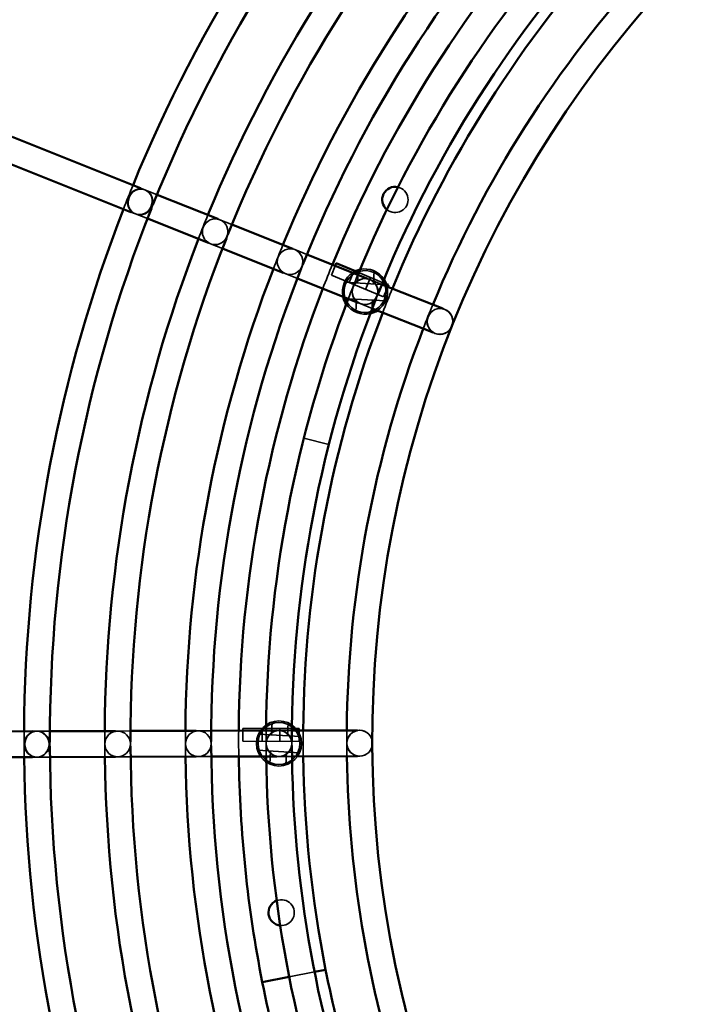
# Model space of a CAD drawing. Units: millimetres. Extents: x 10143 to 28951, y 5245 to 18390.
# Drawn here: x 12630 to 13040, y 14561 to 15171 of the extents above; entities that cross this region are included whole.
import ezdxf

# ---------------------------------------------------------------- set-up
doc = ezdxf.new("R2010")
doc.units = ezdxf.units.MM
doc.header["$LTSCALE"] = 100
doc.layers.add('Skrytá (ISO)', color=7, linetype='Continuous', lineweight=35)
doc.layers.add('Viditelná (ISO)', color=7, linetype='Continuous', lineweight=50)

# ---------------------------------------------------------------- blocks, each defined once
blk = doc.blocks.new('VVZ-LP016')
blk.add_arc((3407.15, -3407.15), 3407.15, 89.98452, 269.9889)
at = {"layer": 'Skrytá (ISO)'}
for p, q in [((2409.32, -3067.24), (2412.15, -3068.38)), ((2412.15, -3068.38), (2419.62, -3071.35)), ((2403.39, -3082.11), (2406.23, -3083.24)), ((2406.23, -3083.24), (2413.69, -3086.21)), ((2457.38, -3086.4), (2458.6, -3086.89)), ((2458.6, -3086.89), (2466.06, -3089.87)), ((2451.45, -3101.27), (2452.67, -3101.75)), ((2452.67, -3101.75), (2460.14, -3104.73)), ((2503.82, -3104.92), (2505.04, -3105.41)), ((2505.04, -3105.41), (2512.51, -3108.38)), ((2527.65, -3121.15), (2530.06, -3115.38)), ((2497.9, -3119.78), (2499.12, -3120.27)), ((2499.12, -3120.27), (2506.59, -3123.25)), ((2527.65, -3121.15), (2559.94, -3134.64)), ((2538.72, -3125.77), (2541.8, -3118.39)), ((2561.73, -3126.71), (2542.54, -3118.7)), ((2544.29, -3118.01), (2543.82, -3126.07)), ((2554.27, -3118.59), (2553.81, -3126.65)), ((2561.87, -3127.12), (2535.76, -3125.61)), ((2548.87, -3130.01), (2551.95, -3122.63)), ((2550.27, -3123.44), (2551.49, -3123.92)), ((2551.49, -3123.92), (2558.96, -3126.9)), ((2559.94, -3134.64), (2562.57, -3128.34)), ((2535.18, -3135.59), (2561.29, -3137.1)), ((2543.25, -3136.06), (2542.78, -3144.12)), ((2544.34, -3138.3), (2545.56, -3138.79)), ((2545.56, -3138.79), (2553.03, -3141.76)), ((2553.23, -3136.64), (2552.76, -3144.7)), ((2596.71, -3141.95), (2597.93, -3142.44)), ((2590.79, -3156.82), (2592.01, -3157.3)), ((2526.11, -3226.14), (2510.61, -3222.19)), ((2510.63, -3222.09), (2526.14, -3226.04)), ((2472.7, -3409.91), (2472.72, -3401.91)), ((2507.72, -3402.01), (2472.72, -3401.91)), ((2484.7, -3409.94), (2484.72, -3401.94)), ((2490.97, -3397.94), (2490.5, -3406)), ((2495.7, -3409.98), (2495.72, -3401.98)), ((2500.95, -3398.51), (2500.49, -3406.57)), ((2507.7, -3410.01), (2507.72, -3402.01)), ((2345.19, -3403.72), (2342.34, -3403.72)), ((2353.22, -3403.69), (2345.19, -3403.72)), ((2395.18, -3403.57), (2393.87, -3403.57)), ((2403.22, -3403.55), (2395.18, -3403.57)), ((2445.18, -3403.43), (2443.87, -3403.43)), ((2453.23, -3403.4), (2445.18, -3403.43)), ((2508.55, -3407.04), (2482.44, -3405.54)), ((2495.18, -3403.28), (2493.87, -3403.28)), ((2503.23, -3403.26), (2495.18, -3403.28)), ((2545.18, -3403.13), (2543.87, -3403.14)), ((2472.7, -3409.91), (2507.7, -3410.01)), ((2345.23, -3419.72), (2342.39, -3419.72)), ((2353.27, -3419.69), (2345.23, -3419.72)), ((2395.23, -3419.57), (2393.92, -3419.57)), ((2403.27, -3419.55), (2395.23, -3419.57)), ((2445.23, -3419.43), (2443.92, -3419.43)), ((2453.27, -3419.4), (2445.23, -3419.43)), ((2481.87, -3415.52), (2507.98, -3417.02)), ((2489.93, -3415.98), (2489.47, -3424.05)), ((2495.23, -3419.28), (2493.92, -3419.28)), ((2503.27, -3419.26), (2495.23, -3419.28)), ((2499.91, -3416.56), (2499.45, -3424.62)), ((2545.23, -3419.13), (2543.92, -3419.14)), ((2517.24, -3552.74), (2501.55, -3555.85)), ((2517.24, -3552.75), (2501.55, -3555.85))]:
    blk.add_line(p, q, dxfattribs=at)
for centre, radius in [((2548.53, -3131.35), 8), ((2594.97, -3149.87), 8), ((2495.21, -3411.28), 14), ((2495.21, -3411.28), 13), ((2495.21, -3411.28), 8), ((2545.21, -3411.13), 8)]:
    blk.add_circle(centre, radius, dxfattribs=at)
for centre, radius, start, end in [((3407.15, -3406.44), 1303.55, 90.03108, 270.03108), ((3407.15, -3406.44), 1196.45, 90.03108, 270.03108), ((3245.2, -3409.09), 908, 157.75993, 158.76956), ((2567.17, -3074.45), 8, 230.40576, 77.05673), ((3245.2, -3409.09), 892, 158.18064, 158.34886), ((3245.2, -3409.09), 858, 157.73051, 158.79898), ((3245.2, -3409.09), 842, 158.17566, 158.35383), ((3245.2, -3409.09), 808, 157.69745, 158.83204), ((3245.2, -3409.09), 792, 158.17007, 158.35943), ((3245.2, -3409.09), 775, 157.6733, 158.8562), ((2548.53, -3131.35), 14, 123.41484, 193.11465), ((2548.53, -3131.35), 13, 120.28488, 196.24462), ((3245.2, -3409.09), 758, 157.66003, 158.86947), ((2548.53, -3131.35), 13, 29.89242, 105.85425), ((2548.53, -3131.35), 14, 32.97481, 102.67696), ((2548.53, -3131.35), 13, 300.28488, 16.24462), ((2548.53, -3131.35), 14, 303.41484, 13.11465), ((3245.2, -3409.09), 742, 158.16372, 158.36578), ((3245.2, -3409.09), 735, 157.64111, 158.88839), ((2548.53, -3131.35), 14, 213.85254, 283.55469), ((2548.53, -3131.35), 13, 210.67525, 286.63708), ((3245.2, -3409.09), 708, 157.61733, 158.91217), ((3245.2, -3409.09), 908, 179.66219, 180.67182), ((3245.2, -3409.09), 858, 179.63277, 180.70124), ((3245.2, -3409.09), 808, 179.59971, 180.7343), ((3245.2, -3409.09), 775, 179.57555, 180.75846), ((3245.2, -3409.09), 758, 179.56229, 180.77172), ((3245.2, -3409.09), 735, 179.54336, 180.79064), ((3245.2, -3409.09), 708, 179.51958, 180.81443), ((3245.2, -3409.09), 892, 180.08289, 180.25112), ((3245.2, -3409.09), 842, 180.07792, 180.25609), ((3245.2, -3409.09), 792, 180.07232, 180.26169), ((3245.2, -3409.09), 742, 180.06598, 180.26803), ((2496.69, -3516.04), 8, 264.80576, 111.45673)]:
    blk.add_arc(centre, radius, start, end, dxfattribs=at)
for centre, major_axis, ratio in [((2409.19, -3075.81), (-2.96, -7.43), 0.986394), ((2409.19, -3075.81), (-2.96, -7.43), 0.924004), ((2455.64, -3094.32), (-2.96, -7.43), 0.986394), ((2455.64, -3094.32), (-2.96, -7.43), 0.986394), ((2502.08, -3112.84), (-2.96, -7.43), 0.986394), ((2502.08, -3112.84), (-2.96, -7.43), 0.986394), ((2548.53, -3131.35), (-2.96, -7.43), 0.992278), ((2548.53, -3131.35), (-2.96, -7.43), 0.986394), ((2548.53, -3131.35), (-2.96, -7.43), 0.986394), ((2594.97, -3149.87), (-2.96, -7.43), 0.992278), ((2594.97, -3149.87), (-2.96, -7.43), 0.986394), ((2345.21, -3411.72), (0.02, -8), 0.986394), ((2345.21, -3411.72), (0.02, -8), 0.934539), ((2395.21, -3411.57), (0.02, -8), 0.986394), ((2395.21, -3411.57), (0.02, -8), 0.986394), ((2445.21, -3411.43), (0.02, -8), 0.986394), ((2445.21, -3411.43), (0.02, -8), 0.986394), ((2495.21, -3411.28), (0.02, -8), 0.992278), ((2495.21, -3411.28), (0.02, -8), 0.986394), ((2495.21, -3411.28), (0.02, -8), 0.986394), ((2545.21, -3411.13), (0.02, -8), 0.992278), ((2545.21, -3411.13), (0.02, -8), 0.986394)]:
    blk.add_ellipse(centre, major_axis=major_axis, ratio=ratio, dxfattribs=at)
at = {"layer": 'Viditelná (ISO)'}
for p, q in [((2329.78, -3035.54), (2409.32, -3067.24)), ((2323.85, -3050.4), (2403.39, -3082.11)), ((2419.62, -3071.35), (2457.38, -3086.4)), ((2413.69, -3086.21), (2451.45, -3101.27)), ((2466.06, -3089.87), (2503.82, -3104.92)), ((2460.14, -3104.73), (2497.9, -3119.78)), ((2512.51, -3108.38), (2550.27, -3123.44)), ((2530.06, -3115.38), (2530.73, -3113.77)), ((2542.54, -3118.7), (2530.73, -3113.77)), ((2506.59, -3123.25), (2544.34, -3138.3)), ((2558.96, -3126.9), (2596.71, -3141.95)), ((2563.03, -3127.25), (2561.73, -3126.71)), ((2562.57, -3128.34), (2563.03, -3127.25)), ((2553.03, -3141.76), (2590.79, -3156.82)), ((2342.34, -3403.72), (2264.82, -3403.95)), ((2393.87, -3403.57), (2353.22, -3403.69)), ((2443.87, -3403.43), (2403.22, -3403.55)), ((2493.87, -3403.28), (2453.23, -3403.4)), ((2543.87, -3403.14), (2503.23, -3403.26)), ((2342.39, -3419.72), (2264.86, -3419.95)), ((2393.92, -3419.57), (2353.27, -3419.69)), ((2443.92, -3419.43), (2403.27, -3419.55)), ((2493.92, -3419.28), (2453.27, -3419.4)), ((2543.92, -3419.14), (2503.27, -3419.26)), ((2524.11, -3551.38), (2517.24, -3552.74)), ((2524.11, -3551.38), (2517.24, -3552.75)), ((2501.55, -3555.85), (2484.87, -3559.16)), ((2501.55, -3555.85), (2484.88, -3559.16))]:
    blk.add_line(p, q, dxfattribs=at)
for centre, radius, start, end in [((3407.15, -3406.44), 1307.15, 90.03108, 270.03108), ((3407.15, -3406.44), 1192.85, 142.20662, 160.82236), ((3245.2, -3409.09), 692, 199.00467, 198.99644), ((3245.2, -3409.09), 908, 137.32417, 157.75993), ((3245.2, -3409.09), 892, 136.90347, 158.18064), ((3245.2, -3409.09), 858, 137.35359, 157.73051), ((3245.2, -3409.09), 842, 136.90844, 158.17566), ((3245.2, -3409.09), 808, 137.38665, 157.69745), ((3245.2, -3409.09), 792, 136.91404, 158.17007), ((3245.2, -3409.09), 775, 137.41081, 157.6733), ((3245.2, -3409.09), 758, 137.42407, 157.66003), ((3245.2, -3409.09), 742, 136.92038, 158.16372), ((3245.2, -3409.09), 735, 137.443, 157.64111), ((3245.2, -3409.09), 708, 137.46678, 157.61733), ((2567.17, -3074.45), 8, 77.05673, 230.40576), ((3245.2, -3409.09), 908, 158.76956, 179.66219), ((3245.2, -3409.09), 892, 158.34886, 180.08289), ((3245.2, -3409.09), 858, 158.79898, 179.63277), ((3245.2, -3409.09), 842, 158.35383, 180.07792), ((3245.2, -3409.09), 808, 158.83204, 179.59971), ((3245.2, -3409.09), 792, 158.35943, 180.07232), ((2548.53, -3131.35), 14, 102.67696, 123.41484), ((2548.53, -3131.35), 13, 105.85425, 120.28488), ((2548.53, -3131.35), 13, 16.24462, 29.89242), ((2548.53, -3131.35), 14, 13.11465, 32.97481), ((3245.2, -3409.09), 775, 158.8562, 179.57555), ((2548.53, -3131.35), 14, 193.11465, 213.85254), ((3245.2, -3409.09), 758, 158.86947, 179.56229), ((3245.2, -3409.09), 742, 158.36578, 180.06598), ((2548.53, -3131.35), 13, 196.24462, 210.67525), ((3245.2, -3409.09), 735, 158.88839, 179.54336), ((2548.53, -3131.35), 14, 283.55469, 303.41484), ((2548.53, -3131.35), 13, 286.63708, 300.28488), ((3245.2, -3409.09), 708, 158.91217, 179.51958), ((3245.2, -3409.09), 892, 180.25112, 201.9833), ((3245.2, -3409.09), 842, 180.25609, 201.97833), ((3245.2, -3409.09), 792, 180.26169, 201.97274), ((3245.2, -3409.09), 742, 180.26803, 200.14055), ((3245.2, -3409.09), 908, 180.67182, 201.5626), ((3245.2, -3409.09), 858, 180.70124, 201.53318), ((3245.2, -3409.09), 808, 180.7343, 201.50012), ((3245.2, -3409.09), 775, 180.75846, 191.16478), ((3245.2, -3409.09), 758, 180.77172, 200.14055), ((3245.2, -3409.09), 735, 180.79064, 191.1626), ((3245.2, -3409.09), 708, 180.81443, 198.99644), ((2496.69, -3516.04), 8, 111.45673, 264.80576), ((3245, -3408.03), 735, 191.24709, 201.52673), ((3245, -3408.03), 775, 191.24491, 201.55464)]:
    blk.add_arc(centre, radius, start, end, dxfattribs=at)

msp = doc.modelspace()

# ---------------------------------------------------------------- block references
msp.add_blockref('VVZ-LP016', (10295.01, 18133.7))

doc.saveas('drawing.dxf')
